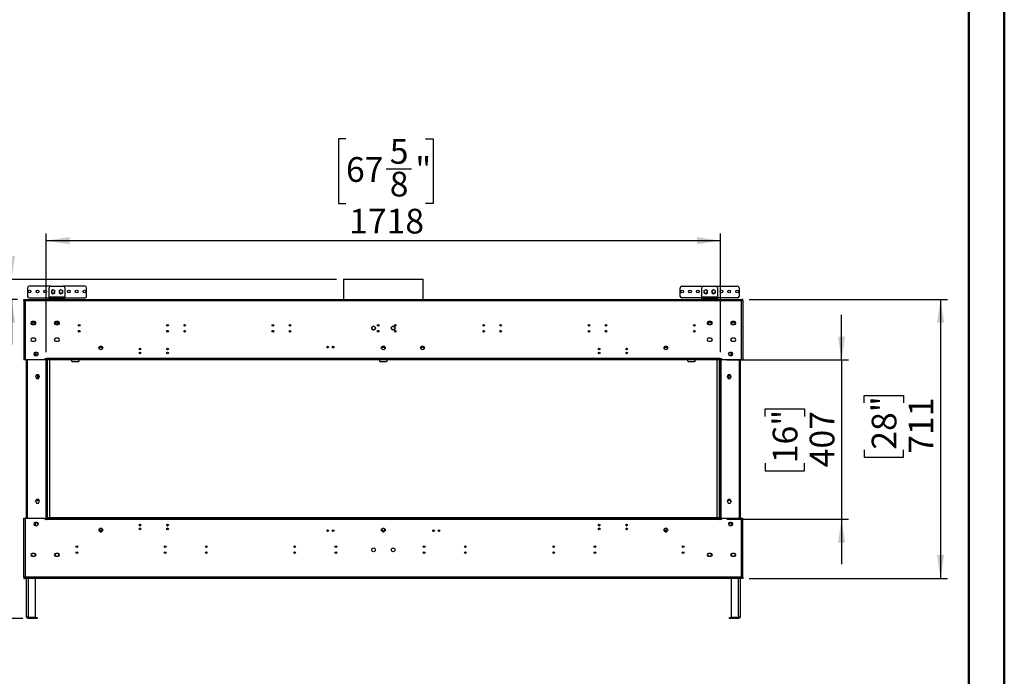
# Model space of a CAD drawing. Units: millimetres. Extents: x 1 to 3781, y 4 to 5350.
# Drawn here: x 1272 to 3781, y 1854 to 3527 of the extents above; entities that cross this region are included whole.
import ezdxf

# ---------------------------------------------------------------- set-up
doc = ezdxf.new("R2010")
doc.units = ezdxf.units.MM
doc.header["$LTSCALE"] = 18
doc.layers.add('FORMAT', color=7, linetype='Continuous')
doc.styles.add('SLDTEXTSTYLE0', font='TXT', dxfattribs={"width": 0.75})
doc.dimstyles.new('SLDDIMSTYLE2', dxfattribs={"dimtxt": 63, "dimasz": 59.436, "dimexe": 0, "dimexo": 0.0625, "dimgap": 15.75, "dimtad": 1, "dimrnd": 1e-09, "dimzin": 12, "dimdsep": 46, "dimtxsty": 'SLDTEXTSTYLE0', "dimsah": 1, "dimcen": 0.09, "dimadec": 0, "dimazin": 3, "dimtfac": 1, "dimtofl": 0, "dimtmove": 0, "dimatfit": 3, "dimfxl": 0, "dimfrac": 2, "dimtolj": 1, "dimtzin": 12, "dimarcsym": 0})
doc.dimstyles.new('SLDDIMSTYLE4', dxfattribs={"dimtxt": 63, "dimasz": 59.436, "dimexe": 0, "dimexo": 0.0625, "dimgap": 15.75, "dimtad": 1, "dimdec": 0, "dimrnd": 1e-09, "dimzin": 12, "dimdsep": 46, "dimtxsty": 'SLDTEXTSTYLE0', "dimsah": 1, "dimcen": 0.09, "dimadec": 0, "dimazin": 3, "dimtfac": 1, "dimtdec": 0, "dimtofl": 0, "dimtmove": 0, "dimatfit": 3, "dimfxl": 0, "dimfrac": 2, "dimtolj": 1, "dimtzin": 12, "dimarcsym": 0})
doc.dimstyles.new('SLDDIMSTYLE5', dxfattribs={"dimtxt": 63, "dimasz": 59.436, "dimexe": 0, "dimexo": 0.0625, "dimgap": 15.75, "dimtad": 1, "dimdec": 0, "dimrnd": 1e-09, "dimzin": 12, "dimdsep": 46, "dimtxsty": 'SLDTEXTSTYLE0', "dimsah": 1, "dimcen": 0.09, "dimadec": 0, "dimazin": 3, "dimtfac": 1, "dimtdec": 0, "dimtmove": 0, "dimatfit": 0, "dimfxl": 0, "dimfrac": 2, "dimtolj": 1, "dimtzin": 12, "dimarcsym": 0})
doc.dimstyles.new('SLDDIMSTYLE6', dxfattribs={"dimtxt": 63, "dimasz": 59.436, "dimexe": 0, "dimexo": 0.0625, "dimgap": 15.75, "dimtad": 1, "dimrnd": 1e-09, "dimzin": 12, "dimdsep": 46, "dimtxsty": 'SLDTEXTSTYLE0', "dimsah": 1, "dimcen": 0.09, "dimadec": 0, "dimazin": 3, "dimtfac": 1, "dimtmove": 0, "dimatfit": 0, "dimfxl": 0, "dimfrac": 2, "dimtolj": 1, "dimtzin": 12, "dimarcsym": 0})

# ---------------------------------------------------------------- blocks, each defined once
blk = doc.blocks.new('_D_4')
at = {"layer": 'FORMAT'}
for p, q in [((2103.7, 3222.9), (2084.5, 3222.9)), ((2084.5, 3222.9), (2084.5, 3058.2)), ((2306.3, 3222.9), (2325.5, 3222.9)), ((2325.5, 3222.9), (2325.5, 3058.2)), ((2206.1, 3147), (2271.1, 3147)), ((2084.5, 3058.2), (2103.7, 3058.2)), ((2325.5, 3058.2), (2306.3, 3058.2)), ((1339.9, 2679.8), (1339.9, 2981.9)), ((1339.9, 2963.9), (3057.9, 2963.9)), ((3057.9, 2679.8), (3057.9, 2981.9))]:
    blk.add_line(p, q, dxfattribs=at)
for points in [[(1339.9, 2963.9), (1399.4, 2954.7), (1399.4, 2973)], [(3057.9, 2963.9), (2998.5, 2973), (2998.5, 2954.7)]]:
    blk.add_solid(points, dxfattribs=at)
at = {"layer": 'FORMAT', "char_height": 63, "attachment_point": 1, "style": 'SLDTEXTSTYLE0'}
for s, insert in [('5', (2215.3, 3222.7)), ('67', (2103.7, 3176.6)), ('"', (2280.3, 3176.6)), ('8', (2215.3, 3139.4)), ('1718', (2111.9, 3045.1))]:
    blk.add_mtext(s, dxfattribs=dict(at, insert=insert))
blk = doc.blocks.new('_D_5')
at = {"layer": 'FORMAT'}
for p, q in [((1266.5, 2814), (1147.3, 2814)), ((1165.3, 2814), (1165.3, 2001.5)), ((971, 2550.4), (971, 2569.6)), ((971, 2569.6), (1071, 2569.6)), ((1071, 2569.6), (1071, 2550.4)), ((971, 2431.3), (971, 2412.1)), ((971, 2412.1), (1071, 2412.1)), ((1071, 2412.1), (1071, 2431.3)), ((1280.4, 2001.5), (1147.3, 2001.5))]:
    blk.add_line(p, q, dxfattribs=at)
for points in [[(1165.3, 2814), (1156.2, 2754.6), (1174.5, 2754.6)], [(1165.3, 2001.5), (1174.5, 2060.9), (1156.2, 2060.9)]]:
    blk.add_solid(points, dxfattribs=at)
at = {"layer": 'FORMAT', "char_height": 63, "attachment_point": 1, "rotation": 90, "style": 'SLDTEXTSTYLE0'}
for s, insert in [('32"', (989.8, 2431.3)), ('813', (1084.1, 2421))]:
    blk.add_mtext(s, dxfattribs=dict(at, insert=insert))
blk = doc.blocks.new('_D_6')
at = {"layer": 'FORMAT'}
for p, q in [((1251.4, 2865.3), (1251.4, 3174)), ((1057.1, 3112.3), (1057.1, 3131.5)), ((1057.1, 3131.5), (1157.1, 3131.5)), ((1157.1, 3131.5), (1157.1, 3112.3)), ((1057.1, 3039.8), (1057.1, 3020.6)), ((1157.1, 3020.6), (1157.1, 3039.8)), ((1057.1, 3020.6), (1157.1, 3020.6)), ((2079.6, 2865.3), (1233.4, 2865.3)), ((1251.4, 2814), (1251.4, 2865.3)), ((1266.5, 2814), (1233.4, 2814)), ((1251.4, 2814), (1251.4, 2699.7))]:
    blk.add_line(p, q, dxfattribs=at)
for points in [[(1251.4, 2865.3), (1260.5, 2924.8), (1242.2, 2924.8)], [(1251.4, 2814), (1242.2, 2754.6), (1260.5, 2754.6)]]:
    blk.add_solid(points, dxfattribs=at)
at = {"layer": 'FORMAT', "char_height": 63, "attachment_point": 1, "rotation": 90, "style": 'SLDTEXTSTYLE0'}
for s, insert in [('2"', (1075.9, 3039.8)), ('51', (1170.1, 3029.5))]:
    blk.add_mtext(s, dxfattribs=dict(at, insert=insert))
blk = doc.blocks.new('_D_7')
at = {"layer": 'FORMAT'}
for p, q in [((3131.3, 2814), (3636.9, 2814)), ((3618.9, 2814), (3618.9, 2103.5)), ((3424.7, 2550.4), (3424.7, 2569.6)), ((3424.7, 2569.6), (3524.7, 2569.6)), ((3524.7, 2569.6), (3524.7, 2550.4)), ((3424.7, 2431.3), (3424.7, 2412.1)), ((3424.7, 2412.1), (3524.7, 2412.1)), ((3524.7, 2412.1), (3524.7, 2431.3)), ((3131.3, 2103.5), (3636.9, 2103.5))]:
    blk.add_line(p, q, dxfattribs=at)
for points in [[(3618.9, 2814), (3609.8, 2754.6), (3628.1, 2754.6)], [(3618.9, 2103.5), (3628.1, 2162.9), (3609.8, 2162.9)]]:
    blk.add_solid(points, dxfattribs=at)
at = {"layer": 'FORMAT', "char_height": 63, "attachment_point": 1, "rotation": 90, "style": 'SLDTEXTSTYLE0'}
for s, insert in [('28"', (3443.5, 2431.3)), ('711', (3537.7, 2421))]:
    blk.add_mtext(s, dxfattribs=dict(at, insert=insert))
blk = doc.blocks.new('_D_8')
at = {"layer": 'FORMAT'}
for p, q in [((3366.7, 2660.3), (3366.7, 2774.6)), ((3074.4, 2660.3), (3384.7, 2660.3)), ((3366.7, 2660.3), (3366.7, 2254.3)), ((3172.4, 2515.9), (3172.4, 2535.1)), ((3172.4, 2535.1), (3272.4, 2535.1)), ((3272.4, 2535.1), (3272.4, 2515.9)), ((3172.4, 2396.9), (3172.4, 2377.7)), ((3272.4, 2377.7), (3272.4, 2396.9)), ((3172.4, 2377.7), (3272.4, 2377.7)), ((3074.4, 2254.3), (3384.7, 2254.3)), ((3366.7, 2254.3), (3366.7, 2140))]:
    blk.add_line(p, q, dxfattribs=at)
for points in [[(3366.7, 2660.3), (3375.8, 2719.7), (3357.6, 2719.7)], [(3366.7, 2254.3), (3357.6, 2194.8), (3375.8, 2194.8)]]:
    blk.add_solid(points, dxfattribs=at)
at = {"layer": 'FORMAT', "char_height": 63, "attachment_point": 1, "rotation": 90, "style": 'SLDTEXTSTYLE0'}
for s, insert in [('16"', (3191.2, 2396.9)), ('407', (3285.5, 2386.6))]:
    blk.add_mtext(s, dxfattribs=dict(at, insert=insert))

msp = doc.modelspace()

# ---------------------------------------------------------------- linework, layer by layer
at = {"color": 7, "linetype": 'Continuous', "lineweight": 50}
for p, q in [((3781.419, 3.866), (3781.419, 5349.866)), ((3691.419, 93.866), (3691.419, 5259.699))]:
    msp.add_line(p, q, dxfattribs=at)
at = {"color": 7, "linetype": 'Continuous', "lineweight": 25}
for p, q in [((2097.331, 2865.335), (2097.331, 2814.005)), ((2097.331, 2865.335), (2300.531, 2865.335)), ((2300.531, 2814.005), (2300.531, 2865.335)), ((1292.381, 2844.005), (1292.381, 2822.005)), ((1351.381, 2848.005), (1296.381, 2848.005)), ((1347.381, 2819.505), (1347.381, 2844.005)), ((1351.381, 2848.005), (1383.381, 2848.005)), ((1357.381, 2839.009), (1352.831, 2836.382)), ((1352.831, 2836.382), (1352.831, 2831.128)), ((1361.931, 2836.382), (1357.381, 2839.009)), ((1361.931, 2831.128), (1361.931, 2836.382)), ((1377.381, 2839.009), (1372.831, 2836.382)), ((1373.083, 2836.527), (1372.831, 2835.869)), ((1372.831, 2836.382), (1372.831, 2831.128)), ((1381.931, 2836.382), (1377.381, 2839.009)), ((1381.931, 2835.869), (1381.679, 2836.527)), ((1381.931, 2831.128), (1381.931, 2836.382)), ((1438.381, 2848.005), (1383.381, 2848.005)), ((1387.381, 2844.005), (1387.381, 2819.505)), ((1442.381, 2822.005), (1442.381, 2844.005)), ((2955.481, 2822.005), (2955.481, 2844.005)), ((2959.481, 2848.005), (3014.481, 2848.005)), ((3010.481, 2819.505), (3010.481, 2844.005)), ((3014.481, 2848.005), (3046.481, 2848.005)), ((3020.481, 2839.009), (3015.931, 2836.382)), ((3016.183, 2836.527), (3015.931, 2835.869)), ((3015.931, 2836.382), (3015.931, 2831.128)), ((3025.031, 2836.382), (3020.481, 2839.009)), ((3025.031, 2835.869), (3024.779, 2836.527)), ((3025.031, 2831.128), (3025.031, 2836.382)), ((3040.481, 2839.009), (3035.931, 2836.382)), ((3036.183, 2836.527), (3035.931, 2835.869)), ((3035.931, 2836.382), (3035.931, 2831.128)), ((3045.031, 2836.382), (3040.481, 2839.009)), ((3045.031, 2835.869), (3044.779, 2836.527)), ((3045.031, 2831.128), (3045.031, 2836.382)), ((3046.481, 2848.005), (3101.481, 2848.005)), ((3050.481, 2844.005), (3050.481, 2819.505)), ((3105.481, 2844.005), (3105.481, 2822.005)), ((1282.931, 2814.005), (1284.431, 2814.005)), ((1282.931, 2811.005), (1282.931, 2814.005)), ((1282.931, 2811.005), (1282.931, 2660.255)), ((1282.931, 2811.005), (1285.931, 2811.005)), ((1284.431, 2811.005), (1284.431, 2814.005)), ((1284.531, 2812.505), (1284.531, 2814.005)), ((1284.531, 2814.005), (1285.931, 2814.005)), ((1284.531, 2812.505), (1285.931, 2812.505)), ((1285.931, 2814.005), (3111.931, 2814.005)), ((1285.931, 2811.005), (1285.931, 2814.005)), ((1285.931, 2811.005), (1285.931, 2660.255)), ((1285.931, 2811.005), (3111.931, 2811.005)), ((1296.381, 2818.005), (1347.381, 2818.005)), ((1347.381, 2819.505), (1347.381, 2817.505)), ((1387.381, 2819.505), (1347.381, 2819.505)), ((1347.381, 2815.505), (1347.381, 2817.505)), ((1347.381, 2817.505), (1351.381, 2817.505)), ((1351.381, 2815.505), (1347.381, 2815.505)), ((1351.381, 2817.505), (1351.381, 2815.505)), ((1351.381, 2817.505), (1383.381, 2817.505)), ((1351.381, 2815.505), (1383.381, 2815.505)), ((1352.831, 2831.128), (1357.381, 2828.501)), ((1357.381, 2828.501), (1361.931, 2831.128)), ((1372.831, 2831.128), (1377.381, 2828.501)), ((1377.381, 2828.501), (1381.931, 2831.128)), ((1383.381, 2815.505), (1383.381, 2817.505)), ((1383.381, 2817.505), (1387.381, 2817.505)), ((1387.381, 2815.505), (1383.381, 2815.505)), ((1387.381, 2817.505), (1387.381, 2819.505)), ((1387.381, 2818.005), (1438.381, 2818.005)), ((1387.381, 2817.505), (1387.381, 2815.505)), ((3010.481, 2818.005), (2959.481, 2818.005)), ((3050.481, 2819.505), (3010.481, 2819.505)), ((3010.481, 2819.505), (3010.481, 2817.505)), ((3010.481, 2815.505), (3010.481, 2817.505)), ((3010.481, 2817.505), (3014.481, 2817.505)), ((3014.481, 2815.505), (3010.481, 2815.505)), ((3014.481, 2817.505), (3014.481, 2815.505)), ((3014.481, 2817.505), (3046.481, 2817.505)), ((3014.481, 2815.505), (3046.481, 2815.505)), ((3015.931, 2831.128), (3020.481, 2828.501)), ((3020.481, 2828.501), (3025.031, 2831.128)), ((3035.931, 2831.128), (3040.481, 2828.501)), ((3040.481, 2828.501), (3045.031, 2831.128)), ((3046.481, 2815.505), (3046.481, 2817.505)), ((3046.481, 2817.505), (3050.481, 2817.505)), ((3050.481, 2815.505), (3046.481, 2815.505)), ((3050.481, 2817.505), (3050.481, 2819.505)), ((3101.481, 2818.005), (3050.481, 2818.005)), ((3050.481, 2817.505), (3050.481, 2815.505)), ((3111.931, 2814.005), (3111.931, 2811.005)), ((3111.931, 2814.005), (3113.331, 2814.005)), ((3111.931, 2812.505), (3113.331, 2812.505)), ((3111.931, 2660.255), (3111.931, 2811.005)), ((3111.931, 2811.005), (3114.931, 2811.005)), ((3113.331, 2812.505), (3113.331, 2814.005)), ((3114.931, 2814.005), (3113.431, 2814.005)), ((3113.431, 2811.005), (3113.431, 2814.005)), ((3114.931, 2811.005), (3114.931, 2814.005)), ((3114.931, 2811.005), (3114.931, 2660.255)), ((1301.927, 2754.005), (1304.091, 2757.754)), ((1304.091, 2750.256), (1301.927, 2754.005)), ((1302.331, 2754.705), (1312.031, 2754.705)), ((1302.504, 2755.005), (1311.857, 2755.005)), ((1303.37, 2756.505), (1310.991, 2756.505)), ((1310.181, 2757.755), (1304.181, 2757.755)), ((1304.181, 2750.255), (1310.181, 2750.255)), ((1310.27, 2757.754), (1312.435, 2754.005)), ((1312.435, 2754.005), (1310.27, 2750.256)), ((1362.449, 2754.705), (1371.913, 2754.705)), ((1371.909, 2754.755), (1362.453, 2754.755)), ((1362.477, 2754.958), (1364.091, 2757.754)), ((1362.504, 2755.005), (1371.857, 2755.005)), ((1363.475, 2751.323), (1362.754, 2752.572)), ((1363.37, 2756.505), (1370.991, 2756.505)), ((1370.181, 2757.755), (1364.181, 2757.755)), ((1364.181, 2750.255), (1370.181, 2750.255)), ((1370.27, 2757.754), (1371.884, 2754.958)), ((1371.607, 2752.572), (1370.886, 2751.323)), ((2170.329, 2744.116), (2169.652, 2742.944)), ((2169.652, 2739.566), (2170.329, 2738.394)), ((2174.607, 2745.805), (2173.254, 2745.805)), ((2173.254, 2736.705), (2174.607, 2736.705)), ((2178.209, 2742.944), (2177.533, 2744.116)), ((2177.533, 2738.394), (2178.209, 2739.566)), ((2220.329, 2744.116), (2219.652, 2742.944)), ((2219.652, 2739.566), (2220.329, 2738.394)), ((2224.607, 2745.805), (2223.254, 2745.805)), ((2223.254, 2736.705), (2224.607, 2736.705)), ((2228.209, 2742.944), (2227.533, 2744.116)), ((2227.533, 2738.394), (2228.209, 2739.566)), ((3035.413, 2754.705), (3025.949, 2754.705)), ((3035.409, 2754.755), (3025.953, 2754.755)), ((3025.977, 2754.958), (3027.591, 2757.754)), ((3035.357, 2755.005), (3026.004, 2755.005)), ((3026.975, 2751.323), (3026.254, 2752.572)), ((3026.87, 2756.505), (3034.491, 2756.505)), ((3033.681, 2757.755), (3027.681, 2757.755)), ((3027.681, 2750.255), (3033.681, 2750.255)), ((3033.77, 2757.754), (3035.384, 2754.958)), ((3035.107, 2752.572), (3034.386, 2751.323)), ((3085.427, 2754.005), (3087.591, 2757.754)), ((3087.591, 2750.256), (3085.427, 2754.005)), ((3095.531, 2754.705), (3085.831, 2754.705)), ((3095.357, 2755.005), (3086.004, 2755.005)), ((3094.491, 2756.505), (3086.87, 2756.505)), ((3093.681, 2757.755), (3087.681, 2757.755)), ((3087.681, 2750.255), (3093.681, 2750.255)), ((3093.77, 2757.754), (3095.935, 2754.005)), ((3095.935, 2754.005), (3093.77, 2750.256)), ((1310.181, 2715.255), (1304.181, 2715.255)), ((1370.181, 2715.255), (1364.181, 2715.255)), ((2765.156, 2734.924), (2764.346, 2733.504)), ((3033.681, 2715.255), (3027.681, 2715.255)), ((3093.681, 2715.255), (3087.681, 2715.255)), ((1304.181, 2707.755), (1310.181, 2707.755)), ((1364.181, 2707.755), (1370.181, 2707.755)), ((1474.941, 2689.833), (1474.931, 2689.545)), ((2302.931, 2689.545), (2302.92, 2689.833)), ((2922.931, 2689.545), (2922.92, 2689.833)), ((3027.681, 2707.755), (3033.681, 2707.755)), ((3087.681, 2707.755), (3093.681, 2707.755)), ((1285.931, 2660.255), (1282.931, 2660.255)), ((1336.181, 2660.255), (1285.931, 2660.255)), ((1288.431, 2660.255), (1288.431, 2257.255)), ((1312.331, 2679.005), (1310.381, 2677.879)), ((1310.381, 2677.879), (1310.381, 2672.625)), ((1310.381, 2672.625), (1312.321, 2671.505)), ((1315.931, 2679.005), (1311.931, 2679.005)), ((1311.931, 2671.505), (1315.931, 2671.505)), ((1312.931, 2679.005), (1312.931, 2671.505)), ((1319.481, 2674.047), (1319.481, 2676.463)), ((1340.681, 2662.755), (1336.181, 2662.755)), ((1336.181, 2662.755), (1336.181, 2660.255)), ((1338.431, 2662.755), (1338.431, 2661.752)), ((1338.431, 2661.752), (1338.431, 2255.752)), ((1339.931, 2661.752), (1338.431, 2661.752)), ((1338.931, 2661.752), (1338.931, 2662.755)), ((1341.431, 2661.752), (1339.931, 2661.752)), ((1339.931, 2255.752), (1339.931, 2661.752)), ((1341.431, 2664.005), (1340.681, 2664.005)), ((1340.681, 2664.005), (1340.681, 2662.755)), ((1341.431, 2663.255), (1341.431, 2664.005)), ((3056.431, 2663.255), (1341.431, 2663.255)), ((1341.431, 2663.255), (1341.431, 2661.755)), ((1341.431, 2660.255), (1341.431, 2661.755)), ((3056.431, 2661.755), (1341.431, 2661.755)), ((1341.431, 2255.752), (1341.431, 2661.752)), ((3056.431, 2660.255), (1341.431, 2660.255)), ((1342.131, 2660.255), (1342.131, 2258.755)), ((1348.931, 2258.755), (1348.931, 2660.255)), ((1403.931, 2658.255), (1403.931, 2660.255)), ((1423.931, 2658.255), (1423.931, 2660.255)), ((2188.931, 2660.255), (2188.931, 2658.255)), ((2208.931, 2658.255), (2208.931, 2660.255)), ((2973.931, 2660.255), (2973.931, 2658.255)), ((2993.931, 2660.255), (2993.931, 2658.255)), ((3048.931, 2660.255), (3048.931, 2258.755)), ((3055.731, 2258.755), (3055.731, 2660.255)), ((3057.181, 2664.005), (3056.431, 2664.005)), ((3056.431, 2664.005), (3056.431, 2663.255)), ((3056.431, 2661.755), (3056.431, 2663.255)), ((3056.431, 2660.255), (3056.431, 2661.755)), ((3056.431, 2661.752), (3056.431, 2255.752)), ((3057.931, 2661.752), (3056.431, 2661.752)), ((3057.181, 2662.755), (3057.181, 2664.005)), ((3061.681, 2662.755), (3057.181, 2662.755)), ((3057.931, 2661.752), (3057.931, 2255.752)), ((3059.431, 2661.752), (3057.931, 2661.752)), ((3058.931, 2662.755), (3058.931, 2661.752)), ((3059.431, 2662.755), (3059.431, 2661.752)), ((3059.431, 2255.752), (3059.431, 2661.752)), ((3061.681, 2660.255), (3061.681, 2662.755)), ((3111.931, 2660.255), (3061.681, 2660.255)), ((3078.381, 2676.463), (3078.381, 2674.047)), ((3085.931, 2679.005), (3081.931, 2679.005)), ((3081.931, 2671.505), (3085.931, 2671.505)), ((3084.931, 2671.505), (3084.931, 2679.005)), ((3087.481, 2677.879), (3085.531, 2679.005)), ((3085.541, 2671.505), (3087.481, 2672.625)), ((3087.481, 2672.625), (3087.481, 2677.879)), ((3109.431, 2257.255), (3109.431, 2660.255)), ((3114.931, 2660.255), (3111.931, 2660.255)), ((1405.931, 2656.255), (1421.931, 2656.255)), ((2190.931, 2656.255), (2206.931, 2656.255)), ((2975.931, 2656.255), (2991.931, 2656.255)), ((1314.754, 2622.105), (1312.127, 2617.555)), ((1312.127, 2617.555), (1314.754, 2613.005)), ((1312.931, 2618.947), (1312.931, 2616.162)), ((1320.008, 2622.105), (1314.754, 2622.105)), ((1314.754, 2613.005), (1320.008, 2613.005)), ((1317.931, 2621.005), (1317.931, 2613.005)), ((1317.931, 2621.005), (1320.643, 2621.005)), ((1322.635, 2617.555), (1320.008, 2622.105)), ((1320.008, 2613.005), (1322.635, 2617.555)), ((3077.854, 2622.105), (3075.227, 2617.555)), ((3075.227, 2617.555), (3077.854, 2613.005)), ((3077.219, 2621.005), (3079.931, 2621.005)), ((3083.108, 2622.105), (3077.854, 2622.105)), ((3077.854, 2613.005), (3083.108, 2613.005)), ((3079.931, 2613.005), (3079.931, 2621.005)), ((3085.735, 2617.555), (3083.108, 2622.105)), ((3083.108, 2613.005), (3085.735, 2617.555)), ((3084.931, 2616.162), (3084.931, 2618.947)), ((1314.754, 2304.499), (1312.127, 2299.949)), ((1312.127, 2299.949), (1314.754, 2295.399)), ((1312.431, 2299.423), (1312.431, 2300.475)), ((1312.931, 2301.341), (1312.931, 2298.557)), ((1320.008, 2304.499), (1314.754, 2304.499)), ((1314.754, 2295.399), (1320.008, 2295.399)), ((1317.931, 2304.499), (1317.931, 2301.005)), ((1321.931, 2301.005), (1317.931, 2301.005)), ((1322.635, 2299.949), (1320.008, 2304.499)), ((1320.008, 2295.399), (1322.635, 2299.949)), ((1321.931, 2301.005), (1322.025, 2301.005)), ((3077.854, 2304.499), (3075.227, 2299.949)), ((3075.227, 2299.949), (3077.854, 2295.399)), ((3075.837, 2301.005), (3075.931, 2301.005)), ((3079.931, 2301.005), (3075.931, 2301.005)), ((3083.108, 2304.499), (3077.854, 2304.499)), ((3077.854, 2295.399), (3083.108, 2295.399)), ((3079.931, 2301.005), (3079.931, 2304.499)), ((3085.735, 2299.949), (3083.108, 2304.499)), ((3083.108, 2295.399), (3085.735, 2299.949)), ((3084.931, 2298.557), (3084.931, 2301.341)), ((3085.431, 2300.475), (3085.431, 2299.423)), ((1343.431, 2258.755), (1341.431, 2258.755)), ((1343.431, 2258.755), (3054.431, 2258.755)), ((1343.431, 2257.255), (1343.431, 2258.755)), ((3054.431, 2257.255), (3054.431, 2258.755)), ((3056.431, 2258.755), (3054.431, 2258.755)), ((1282.931, 2106.505), (1282.931, 2257.255)), ((1282.931, 2257.255), (1285.931, 2257.255)), ((1285.931, 2257.255), (1285.931, 2106.505)), ((1285.931, 2257.255), (1336.181, 2257.255)), ((1312.331, 2246.005), (1310.381, 2244.879)), ((1310.381, 2244.879), (1310.381, 2239.625)), ((1310.381, 2239.625), (1312.321, 2238.505)), ((1315.931, 2246.005), (1311.931, 2246.005)), ((1311.931, 2238.505), (1315.931, 2238.505)), ((1312.431, 2238.505), (1312.431, 2246.005)), ((1315.931, 2244.212), (1319.13, 2244.212)), ((1319.481, 2241.047), (1319.481, 2243.463)), ((1336.181, 2257.255), (1336.181, 2254.755)), ((1336.181, 2254.755), (1340.681, 2254.755)), ((1338.431, 2255.752), (1339.931, 2255.752)), ((1338.431, 2254.755), (1338.431, 2255.752)), ((1339.931, 2255.752), (1341.431, 2255.752)), ((1340.681, 2254.755), (1340.681, 2253.505)), ((1340.681, 2253.505), (1341.431, 2253.505)), ((1341.431, 2257.255), (3056.431, 2257.255)), ((1341.431, 2257.255), (1341.431, 2255.755)), ((1341.431, 2255.755), (3056.431, 2255.755)), ((1341.431, 2255.752), (1341.431, 2254.255)), ((1341.431, 2254.255), (3056.431, 2254.255)), ((1341.431, 2253.505), (1341.431, 2254.255)), ((1343.431, 2257.255), (3054.431, 2257.255)), ((1581.007, 2239.437), (1576.855, 2239.437)), ((1580.566, 2238.437), (1577.296, 2238.437)), ((1578.291, 2237.755), (1579.571, 2237.755)), ((1651.007, 2239.437), (1646.855, 2239.437)), ((1650.566, 2238.437), (1647.296, 2238.437)), ((1648.291, 2237.755), (1649.571, 2237.755)), ((2751.007, 2239.437), (2746.855, 2239.437)), ((2750.566, 2238.437), (2747.296, 2238.437)), ((2748.291, 2237.755), (2749.571, 2237.755)), ((2821.007, 2239.437), (2816.855, 2239.437)), ((2820.566, 2238.437), (2817.296, 2238.437)), ((2818.291, 2237.755), (2819.571, 2237.755)), ((3056.431, 2257.255), (3056.431, 2255.755)), ((3056.431, 2254.255), (3056.431, 2255.752)), ((3056.431, 2255.752), (3057.931, 2255.752)), ((3056.431, 2254.255), (3056.431, 2253.505)), ((3056.431, 2253.505), (3057.181, 2253.505)), ((3057.181, 2253.505), (3057.181, 2254.755)), ((3057.181, 2254.755), (3061.681, 2254.755)), ((3057.931, 2255.752), (3059.431, 2255.752)), ((3059.431, 2254.755), (3059.431, 2255.752)), ((3061.681, 2254.755), (3061.681, 2257.255)), ((3061.681, 2257.255), (3111.931, 2257.255)), ((3078.381, 2243.463), (3078.381, 2241.047)), ((3078.732, 2244.212), (3081.931, 2244.212)), ((3085.931, 2246.005), (3081.931, 2246.005)), ((3081.931, 2238.505), (3085.931, 2238.505)), ((3085.431, 2246.005), (3085.431, 2238.505)), ((3087.481, 2244.879), (3085.531, 2246.005)), ((3085.541, 2238.505), (3087.481, 2239.625)), ((3087.481, 2239.625), (3087.481, 2244.879)), ((3111.931, 2257.255), (3114.931, 2257.255)), ((3111.931, 2106.505), (3111.931, 2257.255)), ((3114.931, 2106.505), (3114.931, 2257.255)), ((1302.902, 2165.194), (1303.579, 2166.366)), ((1303.579, 2160.644), (1302.902, 2161.816)), ((1310.181, 2167.255), (1304.181, 2167.255)), ((1304.181, 2159.755), (1310.181, 2159.755)), ((1310.783, 2166.366), (1311.459, 2165.194)), ((1311.459, 2161.816), (1310.783, 2160.644)), ((1362.902, 2165.194), (1363.579, 2166.366)), ((1363.579, 2160.644), (1362.902, 2161.816)), ((1370.181, 2167.255), (1364.181, 2167.255)), ((1364.181, 2159.755), (1370.181, 2159.755)), ((1370.783, 2166.366), (1371.459, 2165.194)), ((1371.459, 2161.816), (1370.783, 2160.644)), ((3027.079, 2166.366), (3026.402, 2165.194)), ((3026.402, 2161.816), (3027.079, 2160.644)), ((3033.681, 2167.255), (3027.681, 2167.255)), ((3027.681, 2159.755), (3033.681, 2159.755)), ((3034.959, 2165.194), (3034.283, 2166.366)), ((3034.283, 2160.644), (3034.959, 2161.816)), ((3087.079, 2166.366), (3086.402, 2165.194)), ((3086.402, 2161.816), (3087.079, 2160.644)), ((3093.681, 2167.255), (3087.681, 2167.255)), ((3087.681, 2159.755), (3093.681, 2159.755)), ((3094.959, 2165.194), (3094.283, 2166.366)), ((3094.283, 2160.644), (3094.959, 2161.816)), ((1285.931, 2106.505), (1282.931, 2106.505)), ((1282.931, 2106.505), (1282.931, 2103.505)), ((1282.931, 2103.505), (1284.431, 2103.505)), ((1284.431, 2106.505), (1284.431, 2103.505)), ((1284.531, 2105.005), (1284.531, 2103.505)), ((1285.931, 2105.005), (1284.531, 2105.005)), ((1285.931, 2103.505), (1284.531, 2103.505)), ((3111.931, 2106.505), (1285.931, 2106.505)), ((1285.931, 2103.505), (1285.931, 2106.505)), ((3111.931, 2103.505), (1285.931, 2103.505)), ((1289.431, 2006.505), (1289.431, 2103.505)), ((1312.431, 2004.305), (1312.431, 2103.505)), ((3085.431, 2103.505), (3085.431, 2004.305)), ((3108.431, 2103.505), (3108.431, 2006.505)), ((3114.931, 2106.505), (3111.931, 2106.505)), ((3111.931, 2106.505), (3111.931, 2103.505)), ((3113.331, 2105.005), (3111.931, 2105.005)), ((3113.331, 2103.505), (3111.931, 2103.505)), ((3113.331, 2105.005), (3113.331, 2103.505)), ((3113.431, 2106.505), (3113.431, 2103.505)), ((3114.931, 2103.505), (3113.431, 2103.505)), ((3114.931, 2106.505), (3114.931, 2103.505)), ((1312.431, 2004.305), (1294.431, 2004.305)), ((1294.431, 2001.505), (1294.431, 2004.005)), ((1294.431, 2004.005), (1298.431, 2004.005)), ((1298.431, 2001.505), (1294.431, 2001.505)), ((1298.431, 2004.005), (1298.431, 2001.505)), ((1312.931, 2004.005), (1298.431, 2004.005)), ((1312.931, 2001.505), (1298.431, 2001.505)), ((1312.931, 2001.505), (1312.931, 2004.005)), ((1312.931, 2004.005), (1316.931, 2004.005)), ((1316.931, 2001.505), (1312.931, 2001.505)), ((1316.931, 2004.005), (1316.931, 2001.505)), ((3080.931, 2001.505), (3080.931, 2004.005)), ((3080.931, 2004.005), (3084.931, 2004.005)), ((3084.931, 2001.505), (3080.931, 2001.505)), ((3084.931, 2004.005), (3084.931, 2001.505)), ((3099.431, 2004.005), (3084.931, 2004.005)), ((3099.431, 2001.505), (3084.931, 2001.505)), ((3085.431, 2004.305), (3103.431, 2004.305)), ((3099.431, 2001.505), (3099.431, 2004.005)), ((3099.431, 2004.005), (3103.431, 2004.005)), ((3103.431, 2001.505), (3099.431, 2001.505)), ((3103.431, 2004.005), (3103.431, 2001.505))]:
    msp.add_line(p, q, dxfattribs=at)
at = {"color": 8, "linetype": 'Continuous', "lineweight": 25}
for p, q in [((1477.544, 2695.255), (1480.318, 2695.255)), ((2197.544, 2695.255), (2200.318, 2695.255)), ((2297.544, 2695.255), (2300.318, 2695.255)), ((2917.544, 2695.255), (2920.318, 2695.255)), ((1291.431, 2660.255), (1291.431, 2257.255)), ((1340.431, 2661.752), (1340.431, 2662.755)), ((1343.331, 2258.755), (1343.331, 2660.255)), ((3054.531, 2660.255), (3054.531, 2258.755)), ((3057.431, 2662.755), (3057.431, 2661.752)), ((3106.431, 2257.255), (3106.431, 2660.255)), ((1321.931, 2618.774), (1321.931, 2616.336)), ((3075.931, 2616.336), (3075.931, 2618.774)), ((1321.931, 2301.168), (1321.931, 2301.005)), ((3075.931, 2301.005), (3075.931, 2301.168)), ((1477.544, 2222.255), (1480.318, 2222.255)), ((2197.544, 2222.255), (2200.318, 2222.255)), ((2917.544, 2222.255), (2920.318, 2222.255)), ((1311.431, 2165.244), (1311.431, 2161.766)), ((3086.431, 2161.766), (3086.431, 2165.244)), ((1294.431, 2004.305), (1294.431, 2103.505)), ((3103.431, 2103.505), (3103.431, 2004.305))]:
    msp.add_line(p, q, dxfattribs=at)
at = {"color": 7, "linetype": 'Continuous', "lineweight": 25, "flags": 128}
for points in [[(1353.083, 2836.527), (1352.905, 2836.096), (1352.831, 2835.869)], [(1361.931, 2835.869), (1361.857, 2836.096), (1361.679, 2836.527)], [(2496.917, 2731.416), (2496.349, 2732.815), (2495.889, 2733.747)], [(1474.931, 2689.545), (1475.109, 2688.366), (1475.609, 2687.317)], [(2302.253, 2687.317), (2302.753, 2688.366), (2302.931, 2689.545)], [(2922.253, 2687.317), (2922.753, 2688.366), (2922.931, 2689.545)]]:
    msp.add_lwpolyline(points, dxfattribs=at)
at = {"color": 7, "linetype": 'Continuous', "lineweight": 25}
for centre, radius in [((1297.381, 2834.505), 3.5), ((1317.381, 2834.505), 3.5), ((1337.381, 2834.505), 3.5), ((1397.381, 2834.505), 3.5), ((1417.381, 2834.505), 3.5), ((1437.381, 2834.505), 3.5), ((2960.481, 2834.505), 3.5), ((2980.481, 2834.505), 3.5), ((3000.481, 2834.505), 3.5), ((3060.481, 2834.505), 3.5), ((3080.481, 2834.505), 3.5), ((3100.481, 2834.505), 3.5), ((1423.931, 2748.255), 2.1), ((1423.931, 2733.255), 2.1), ((1648.931, 2748.255), 2.1), ((1648.931, 2733.255), 2.1), ((1692.431, 2748.255), 2.1), ((1692.431, 2733.255), 2.1), ((1917.431, 2748.255), 2.1), ((1917.431, 2733.255), 2.1), ((1960.931, 2748.255), 2.1), ((1960.931, 2733.255), 2.1), ((2173.931, 2741.212), 4.75), ((2173.931, 2741.255), 4.6), ((2185.931, 2748.255), 2.1), ((2185.931, 2733.255), 2.1), ((2223.931, 2741.212), 4.75), ((2223.931, 2741.255), 4.6), ((2229.431, 2748.255), 2.1), ((2229.431, 2733.255), 2.1), ((2454.431, 2748.255), 2.1), ((2454.431, 2733.255), 2.1), ((2497.931, 2748.255), 2.1), ((2497.931, 2733.255), 2.1), ((2722.931, 2748.255), 2.1), ((2722.931, 2733.255), 2.1), ((2766.431, 2748.255), 2.1), ((2766.431, 2733.255), 2.1), ((2991.431, 2748.255), 2.1), ((2991.431, 2733.255), 2.1), ((1478.931, 2690.712), 4.75), ((1578.931, 2687.755), 2.1), ((1648.931, 2687.755), 2.1), ((2056.931, 2692.585), 2.1), ((2070.931, 2692.585), 2.1), ((2198.931, 2690.712), 4.75), ((2298.931, 2690.712), 4.75), ((2748.931, 2687.755), 2.1), ((2818.931, 2687.755), 2.1), ((2918.931, 2690.712), 4.75), ((1578.931, 2677.755), 2.1), ((1648.931, 2677.755), 2.1), ((2748.931, 2677.755), 2.1), ((2818.931, 2677.755), 2.1), ((1578.931, 2239.755), 2.1), ((1648.931, 2239.755), 2.1), ((2748.931, 2239.755), 2.1), ((2818.931, 2239.755), 2.1), ((1478.931, 2226.798), 4.75), ((1578.931, 2229.755), 2.1), ((1648.931, 2229.755), 2.1), ((2056.931, 2224.925), 2.1), ((2070.931, 2224.925), 2.1), ((2198.931, 2226.798), 4.75), ((2326.931, 2224.925), 2.1), ((2340.931, 2224.925), 2.1), ((2748.931, 2229.755), 2.1), ((2818.931, 2229.755), 2.1), ((2918.931, 2226.798), 4.75), ((1417.931, 2184.255), 2.1), ((1642.931, 2184.255), 2.1), ((1747.931, 2184.255), 2.1), ((1972.931, 2184.255), 2.1), ((2077.931, 2184.255), 2.1), ((2302.931, 2184.255), 2.1), ((2407.931, 2184.255), 2.1), ((2632.931, 2184.255), 2.1), ((2737.931, 2184.255), 2.1), ((2962.931, 2184.255), 2.1), ((1417.931, 2169.255), 2.1), ((1642.931, 2169.255), 2.1), ((1747.931, 2169.255), 2.1), ((1972.931, 2169.255), 2.1), ((2077.931, 2169.255), 2.1), ((2173.931, 2176.298), 4.75), ((2223.931, 2176.298), 4.75), ((2302.931, 2169.255), 2.1), ((2407.931, 2169.255), 2.1), ((2632.931, 2169.255), 2.1), ((2737.931, 2169.255), 2.1), ((2962.931, 2169.255), 2.1)]:
    msp.add_circle(centre, radius, dxfattribs=at)
for centre, radius, start, end in [((1296.381, 2844.005), 4, 90, 180), ((1351.381, 2844.005), 4, 90, 180), ((1383.381, 2844.005), 4, 0, 90), ((1438.381, 2844.005), 4, 0, 90), ((2959.481, 2844.005), 4, 90, 180), ((3014.481, 2844.005), 4, 90, 180), ((3046.481, 2844.005), 4, 0, 90), ((3101.481, 2844.005), 4, 0, 90), ((1296.381, 2822.005), 4, 180, 270), ((1357.381, 2834.505), 4.75, 196.68559, 270), ((1357.381, 2834.505), 4.75, 270, 343.31441), ((1377.381, 2834.505), 4.75, 196.68559, 343.31441), ((1438.381, 2822.005), 4, 270, 0), ((2959.481, 2822.005), 4, 180, 270), ((3020.481, 2834.505), 4.75, 196.68559, 343.31441), ((3040.481, 2834.505), 4.75, 196.68559, 343.31441), ((3101.481, 2822.005), 4, 270, 0), ((1304.181, 2754.005), 3.75, 90, 270), ((1310.181, 2754.005), 3.75, 270, 90), ((1364.181, 2754.005), 3.75, 90, 270), ((1367.181, 2754.295), 4.75, 133.409678, 180), ((1367.181, 2754.295), 4.75, 180, 238.268961), ((1367.181, 2754.295), 4.75, 301.731039, 46.59031), ((1370.181, 2754.005), 3.75, 270, 90), ((3027.681, 2754.005), 3.75, 90, 270), ((3030.681, 2754.295), 4.75, 133.409685, 238.268961), ((3030.681, 2754.295), 4.75, 301.731039, 0), ((3033.681, 2754.005), 3.75, 270, 90), ((3030.681, 2754.295), 4.75, 0, 46.590325), ((3087.681, 2754.005), 3.75, 90, 270), ((3093.681, 2754.005), 3.75, 270, 90), ((1304.181, 2711.505), 3.75, 90, 270), ((1310.181, 2711.505), 3.75, 270, 90), ((1364.181, 2711.505), 3.75, 90, 270), ((1370.181, 2711.505), 3.75, 270, 90), ((3027.681, 2711.505), 3.75, 90, 270), ((3033.681, 2711.505), 3.75, 270, 90), ((3087.681, 2711.505), 3.75, 90, 270), ((3093.681, 2711.505), 3.75, 270, 90), ((1478.931, 2687.255), 4.75, 21.340266, 158.659734), ((1478.931, 2689.545), 4, 326.153579, 4.126861), ((2198.931, 2687.255), 4.75, 21.34027, 158.65973), ((2298.931, 2687.255), 4.75, 21.34027, 158.65973), ((2298.931, 2689.545), 4, 175.873138, 213.846615), ((2918.931, 2687.255), 4.75, 21.340266, 158.659734), ((2918.931, 2689.545), 4, 175.873186, 213.846703), ((1311.931, 2675.255), 3.75, 90, 270), ((1315.931, 2675.255), 3.75, 270, 90), ((3081.931, 2675.255), 3.75, 90, 270), ((3085.931, 2675.255), 3.75, 270, 90), ((1405.931, 2658.255), 2, 180, 270), ((1421.931, 2658.255), 2, 270, 0), ((2190.931, 2658.255), 2, 180, 270), ((2206.931, 2658.255), 2, 270, 360), ((2975.931, 2658.255), 2, 180, 270), ((2991.931, 2658.255), 2, 270, 0), ((1311.931, 2242.255), 3.75, 90, 270), ((1315.931, 2247.212), 3, 203.726355, 270), ((1315.931, 2242.255), 3.75, 270, 90), ((3081.931, 2242.255), 3.75, 90, 270), ((3081.931, 2247.212), 3, 270, 336.273645), ((3085.931, 2242.255), 3.75, 270, 90), ((1478.931, 2230.255), 4.75, 201.340272, 338.659728), ((2198.931, 2230.255), 4.75, 201.34027, 338.65973), ((2326.931, 2226.085), 2.1, 196.032971, 270), ((2326.931, 2226.085), 2.1, 270, 343.967029), ((2340.931, 2226.085), 2.1, 196.032971, 270), ((2340.931, 2226.085), 2.1, 270, 343.967029), ((2918.931, 2230.255), 4.75, 201.340266, 338.659734), ((1304.181, 2163.505), 3.75, 90, 270), ((1307.181, 2163.505), 4.6, 125.391137, 234.608863), ((1307.181, 2163.505), 4.6, 305.391137, 54.608863), ((1310.181, 2163.505), 3.75, 270, 90), ((1364.181, 2163.505), 3.75, 90, 270), ((1367.181, 2163.505), 4.6, 125.391137, 234.608863), ((1367.181, 2163.505), 4.6, 305.391137, 54.608863), ((1370.181, 2163.505), 3.75, 270, 90), ((3027.681, 2163.505), 3.75, 90, 270), ((3030.681, 2163.505), 4.6, 125.391137, 234.608863), ((3030.681, 2163.505), 4.6, 305.391137, 54.608863), ((3033.681, 2163.505), 3.75, 270, 90), ((3087.681, 2163.505), 3.75, 90, 270), ((3090.681, 2163.505), 4.6, 125.391137, 234.608863), ((3090.681, 2163.505), 4.6, 305.391137, 54.608863), ((3093.681, 2163.505), 3.75, 270, 90)]:
    msp.add_arc(centre, radius, start, end, dxfattribs=at)
for points, knots in [([(1294.431, 2001.505), (1293.763, 2001.583), (1292.428, 2001.739), (1290.754, 2002.938), (1289.637, 2004.603), (1289.498, 2005.888), (1289.431, 2006.505)], [0, 0, 0, 0, 0.25464897, 0.50954066, 0.7644336, 1, 1, 1, 1]), ([(1294.431, 2004.005), (1293.953, 2004.054), (1293.271, 2004.123), (1292.861, 2004.638), (1292.738, 2004.791)], [0, 0, 0, 0, 0.7010324, 1, 1, 1, 1]), ([(3103.431, 2004.305), (3104.015, 2004.468), (3105.182, 2004.796), (3106.723, 2005.286), (3107.856, 2005.777), (3108.372, 2006.184), (3108.416, 2006.426), (3108.431, 2006.505)], [0, 0, 0, 0, 0.22298114, 0.44599195, 0.66900288, 0.8920136, 1, 1, 1, 1]), ([(3105.263, 2004.833), (3105.242, 2004.801), (3105.045, 2004.494), (3104.395, 2004.13), (3103.752, 2004.047), (3103.431, 2004.005)], [0, 0, 0, 0, 0.05596752, 0.52798376, 1, 1, 1, 1])]:
    msp.add_open_spline(points, degree=3, knots=knots, dxfattribs=at)
for points in [[(1289.431, 2006.505), (1289.506, 2006.321), (1289.656, 2005.955), (1290.813, 2005.405), (1292.465, 2004.855), (1293.776, 2004.488), (1294.431, 2004.305)], [(3108.431, 2006.505), (3108.356, 2005.85), (3108.205, 2004.539), (3107.049, 2002.887), (3105.396, 2001.73), (3104.086, 2001.58), (3103.431, 2001.505)]]:
    msp.add_open_spline(points, degree=3, dxfattribs=at)

# ---------------------------------------------------------------- dimensions: what is measured, and where the dimension line sits
at = {"layer": 'FORMAT'}
for base, p1, p2, angle, dimstyle, picture, middle in [((3057.931, 2963.893), (1339.931, 2661.752), (3057.931, 2661.752), 0, 'SLDDIMSTYLE2', '_D_4', (2205.023, 2963.893)), ((1251.354, 2865.335), (1284.531, 2814.005), (2097.631, 2865.335), 90, 'SLDDIMSTYLE5', '_D_6', (1251.354, 3076.078)), ((1165.306666411, 2001.504827532), (1284.530847114, 2814.004827532), (1298.430847114, 2001.504827532), 90, 'SLDDIMSTYLE4', '_D_5', (1165.306666411, 2490.836465171)), ((3618.930847114, 2103.504827532), (3113.330847114, 2814.004827532), (3113.330847114, 2103.504827532), 90, 'SLDDIMSTYLE4', '_D_7', (3618.930847114, 2490.836465171)), ((3366.698, 2254.255), (3056.431, 2660.255), (3056.431, 2254.255), 90, 'SLDDIMSTYLE6', '_D_8', (3366.698, 2456.395))]:
    dim = msp.add_linear_dim(base=base, p1=p1, p2=p2, angle=angle, dimstyle=dimstyle, dxfattribs=at)
    dim.commit()
    dim.dimension.update_dxf_attribs({"geometry": picture, "text_midpoint": middle, "dimtype": 160})

doc.saveas('drawing.dxf')
